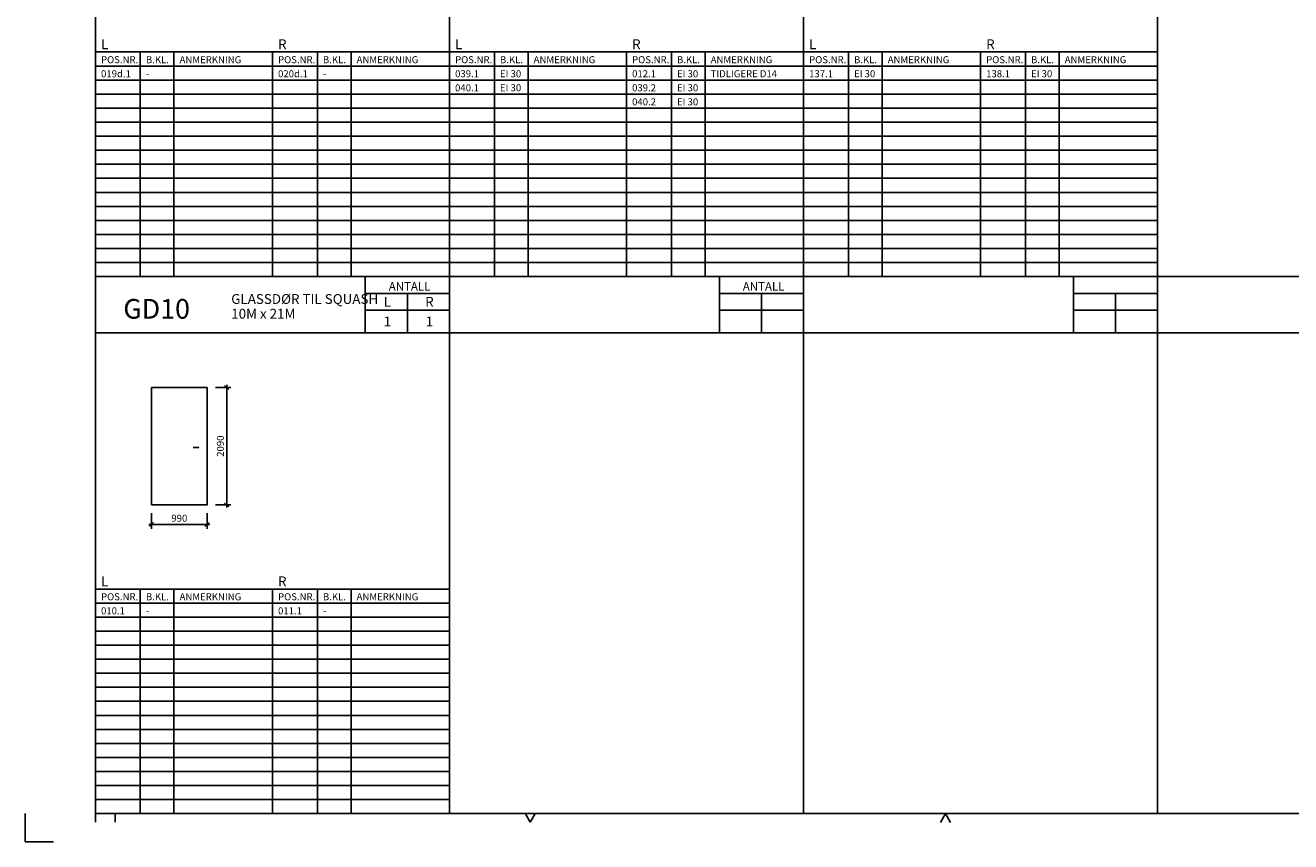
# Model space of a CAD drawing. Extents: x 0 to 46050, y -50 to 59700.
# Drawn here: x 0 to 22553, y 0 to 14542 of the extents above; entities that cross this region are included whole.
import ezdxf
from ezdxf.enums import TextEntityAlignment as Align

# ---------------------------------------------------------------- set-up
doc = ezdxf.new("R2010")
doc.units = 0
doc.header["$LTSCALE"] = 50
doc.header["$MEASUREMENT"] = 0
doc.header["$PDMODE"] = 3
doc.header["$PDSIZE"] = 500
doc.layers.get('0').update_dxf_attribs({"linetype": 'CONTINUOUS'})
doc.layers.get('DEFPOINTS').update_dxf_attribs({"linetype": 'CONTINUOUS'})
for name, color, linetype in [('A001-T', 64, 'CONTINUOUS'), ('A2333--S', 1, 'CONTINUOUS'), ('A812', 1, 'CONTINUOUS'), ('A838--T', 3, 'CONTINUOUS'), ('A842_50', 41, 'CONTINUOUS')]:
    doc.layers.add(name, color=color, linetype=linetype)
doc.styles.add('ISO', font='ISO')
doc.dimstyles.new('POINT-A', dxfattribs={"dimscale": 100, "dimtxt": 2.5, "dimasz": 1.5, "dimexe": 1.5, "dimexo": 3, "dimgap": 1, "dimtad": 1, "dimdec": 1, "dimdsep": 46, "dimtxsty": 'ISO', "dimblk1": 'OBLIQUE', "dimblk2": 'OBLIQUE', "dimsah": 1, "dimcen": 2, "dimdle": 1, "dimclrd": 256, "dimclre": 256, "dimclrt": 3, "dimadec": 1, "dimazin": 2, "dimtfac": 1, "dimtdec": 1, "dimtix": 1, "dimtmove": 2, "dimatfit": 3, "dimldrblk": 'OBLIQUE', "dimfxl": 0, "dimtolj": 1, "dimtzin": 0, "dimarcsym": 0})

# ---------------------------------------------------------------- blocks, each defined once
blk = doc.blocks.new('SKJ1-RAM')
at = {"color": 1}
for p, q in [((-25, -10), (-25, 0)), ((0, -3), (0, 0)), ((7, -3), (7, 0)), ((155, -3), (153.19, 0.11)), ((155, -3), (156.81, 0.11)), ((303, 0), (301.19, -3.11)), ((303, 0), (304.81, -3.11)), ((-15, -10), (-25, -10))]:
    blk.add_line(p, q, dxfattribs=at)
blk = doc.blocks.new('Sheet5-door')
at = {"color": 7}
for p, q in [((151.2, 584), (151.2, 10)), ((277.4, 584), (277.4, 10)), ((403.6, 584), (403.6, 10)), ((656, 201.33), (25, 201.33)), ((121.2, 201.33), (121.2, 181.33)), ((247.4, 201.33), (247.4, 181.33)), ((373.6, 201.33), (373.6, 181.33)), ((121.2, 195.33), (151.2, 195.33)), ((136.2, 195.33), (136.2, 181.33)), ((247.4, 195.33), (277.4, 195.33)), ((262.4, 195.33), (262.4, 181.33)), ((373.6, 195.33), (403.6, 195.33)), ((388.6, 195.33), (388.6, 181.33)), ((121.2, 189.33), (151.2, 189.33)), ((247.4, 189.33), (277.4, 189.33)), ((373.6, 189.33), (403.6, 189.33)), ((656, 181.33), (25, 181.33))]:
    blk.add_line(p, q, dxfattribs=at)
blk.add_lwpolyline([(25, 10), (831, 10), (831, 584), (25, 584)], close=True, dxfattribs=at)
blk.add_blockref('SKJ1-RAM', (25, 10))
blk = doc.blocks.new('DOR-KOL')
for p, q in [((6310, 4000), (0, 4000)), ((800, 4000), (800, 0)), ((1400, 4000), (1400, 0)), ((3155, 4000), (3155, 0)), ((3955, 4000), (3955, 0)), ((4555, 4000), (4555, 0)), ((6310, 3750), (0, 3750)), ((6310, 3500), (0, 3500)), ((6310, 3250), (0, 3250)), ((6310, 3000), (0, 3000)), ((6310, 2750), (0, 2750)), ((6310, 2500), (0, 2500)), ((6310, 2250), (0, 2250)), ((6310, 2000), (0, 2000)), ((6310, 1750), (0, 1750)), ((6310, 1500), (0, 1500)), ((6310, 1250), (0, 1250)), ((6310, 1000), (0, 1000)), ((6310, 750), (0, 750)), ((6310, 500), (0, 500)), ((6310, 250), (0, 250))]:
    blk.add_line(p, q)
at = {"layer": 'A001-T', "color": 7, "style": 'ISO'}
for s, p in [('L', (100, 4050)), ('R', (3255, 4050))]:
    blk.add_text(s, height=175, dxfattribs=at).set_placement(p)
at = {"layer": 'A001-T', "color": 3, "style": 'ISO'}
for s, p in [('POS.NR.', (100, 3800)), ('B.KL.', (900, 3800)), ('ANMERKNING', (1500, 3800)), ('POS.NR.', (3255, 3800)), ('B.KL.', (4055, 3800)), ('ANMERKNING', (4655, 3800))]:
    blk.add_text(s, height=125, dxfattribs=at).set_placement(p)
blk = doc.blocks.new('_OBLIQUE')
at = {"color": 0, "linetype": 'ByBlock'}
blk.add_line((-0.5, -0.5), (0.5, 0.5), dxfattribs=at)
blk = doc.blocks.new('*D125')
at = {"layer": 'A842_50', "lineweight": -2}
for p, q in [((3590, 5950), (3590, 8140)), ((3390, 8090), (3665, 8090)), ((3390, 6000), (3665, 6000))]:
    blk.add_line(p, q, dxfattribs=at)
at = {"layer": 'DEFPOINTS', "color": 0}
for p in [(3240, 8090), (3590, 8090), (3240, 6000)]:
    blk.add_point(p, dxfattribs=at)
at = {"layer": 'A842_50', "lineweight": -2, "xscale": 75, "yscale": 75, "zscale": 75}
for p, rotation in [((3590, 8090), 90), ((3590, 6000), 270)]:
    blk.add_blockref('_OBLIQUE', p, dxfattribs=dict(at, rotation=rotation))
at = {"layer": 'A842_50', "color": 3, "insert": (3477, 7045), "char_height": 125, "attachment_point": 5, "rotation": 90, "style": 'ISO'}
blk.add_mtext('\\A1;2090', dxfattribs=at)
blk = doc.blocks.new('*D126')
at = {"layer": 'A842_50', "lineweight": -2}
for p, q in [((2200, 5650), (3290, 5650)), ((2250, 5850), (2250, 5575)), ((3240, 5850), (3240, 5575))]:
    blk.add_line(p, q, dxfattribs=at)
at = {"layer": 'DEFPOINTS', "color": 0}
for p in [(2250, 6000), (3240, 6000), (3240, 5650)]:
    blk.add_point(p, dxfattribs=at)
at = {"layer": 'A842_50', "lineweight": -2, "xscale": 75, "yscale": 75, "zscale": 75, "rotation": 180}
blk.add_blockref('_OBLIQUE', (2250, 5650), dxfattribs=at)
at = {"layer": 'A842_50', "lineweight": -2, "xscale": 75, "yscale": 75, "zscale": 75}
blk.add_blockref('_OBLIQUE', (3240, 5650), dxfattribs=at)
at = {"layer": 'A842_50', "color": 3, "insert": (2745, 5762), "char_height": 125, "attachment_point": 5, "style": 'ISO'}
blk.add_mtext('\\A1;990', dxfattribs=at)

msp = doc.modelspace()

# ---------------------------------------------------------------- linework, layer by layer
at = {"layer": 'A2333--S'}
for points in [[(2250, 5999.97), (3240, 5999.97), (3240, 8089.97), (2250, 8089.97)], [(2990, 7019.97), (3090, 7019.97), (3090, 7019.97), (2990, 7019.97)]]:
    msp.add_lwpolyline(points, close=True, dxfattribs=at)

# ---------------------------------------------------------------- block references
at = {"layer": 'A812', "xscale": 50, "yscale": 50, "zscale": 50}
msp.add_blockref('Sheet5-door', (0, 0), dxfattribs=at)
at = {"layer": 'A812'}
for p in [(1250, 10066.63), (7560, 10066.67), (13870, 10066.67)]:
    msp.add_blockref('DOR-KOL', p, dxfattribs=at)
at = {"layer": 'A812', "color": 0}
msp.add_blockref('DOR-KOL', (1250, 499.97), dxfattribs=at)

# ---------------------------------------------------------------- texts
at = {"layer": 'A001-T', "style": 'ISO'}
for s, p in [('019d.1', (1350, 13616.63)), ('-', (2150, 13616.63)), ('020d.1', (4505, 13616.63)), ('-', (5305, 13616.63)), ('039.1', (7660, 13616.67)), ('EI 30', (8460, 13616.67)), ('012.1', (10815, 13616.67)), ('EI 30', (11615, 13616.67)), ('TIDLIGERE D14', (12215, 13616.67)), ('137.1', (13970, 13616.67)), ('EI 30', (14770, 13616.67)), ('138.1', (17125, 13616.67)), ('EI 30', (17925, 13616.67)), ('040.1', (7660, 13366.67)), ('EI 30', (8460, 13366.67)), ('039.2', (10815, 13366.67)), ('EI 30', (11615, 13366.67)), ('040.2', (10815, 13116.67)), ('EI 30', (11615, 13116.67)), ('010.1', (1350, 4049.97)), ('-', (2150, 4049.97)), ('011.1', (4505, 4049.97)), ('-', (5305, 4049.97))]:
    msp.add_text(s, height=125, dxfattribs=at).set_placement(p)
at = {"layer": 'A001-T', "color": 3, "style": 'ISO'}
for s, height, p in [('ANTALL', 150, (6848.77, 9816.67)), ('ANTALL', 150, (13158.77, 9816.63)), ('L', 175, (6452.44, 9529.49)), ('L', 175, (6452.44, 9529.49)), ('R', 175, (7202.44, 9529.49)), ('R', 175, (7202.44, 9529.49))]:
    msp.add_text(s, height=height, dxfattribs=at).set_placement(p, align=Align.CENTER)
at = {"layer": 'A001-T', "color": 6, "style": 'ISO'}
msp.add_text('GD10', height=350, dxfattribs=at).set_placement((1746.43, 9316.67))
at = {"layer": 'A001-T', "color": 7, "style": 'ISO'}
for p in [(6452.44, 9179.49), (7202.44, 9179.49)]:
    msp.add_text('1', height=175, dxfattribs=at).set_placement(p, align=Align.CENTER)
at = {"layer": 'A838--T', "color": 3, "style": 'ISO'}
for s, p in [('GLASSDØR TIL SQUASH', (3670, 9579.13)), ('10M x 21M', (3670, 9316.67))]:
    msp.add_text(s, height=175, dxfattribs=at).set_placement(p)

# ---------------------------------------------------------------- dimensions: what is measured, and where the dimension line sits
at = {"layer": 'A842_50'}
dim = msp.add_linear_dim(base=(3590, 8089.97), p1=(3240, 5999.97), p2=(3240, 8089.97), angle=90, dimstyle='POINT-A', override={"dimscale": 50}, dxfattribs=at)
dim.commit()
dim.dimension.update_dxf_attribs({"geometry": '*D125', "text_midpoint": (3477.5, 7044.97)})
dim = msp.add_linear_dim(base=(3240, 5649.97), p1=(2250, 5999.97), p2=(3240, 5999.97), dimstyle='POINT-A', override={"dimscale": 50}, dxfattribs=at)
dim.commit()
dim.dimension.update_dxf_attribs({"geometry": '*D126', "text_midpoint": (2745, 5762.47)})

doc.saveas('drawing.dxf')
